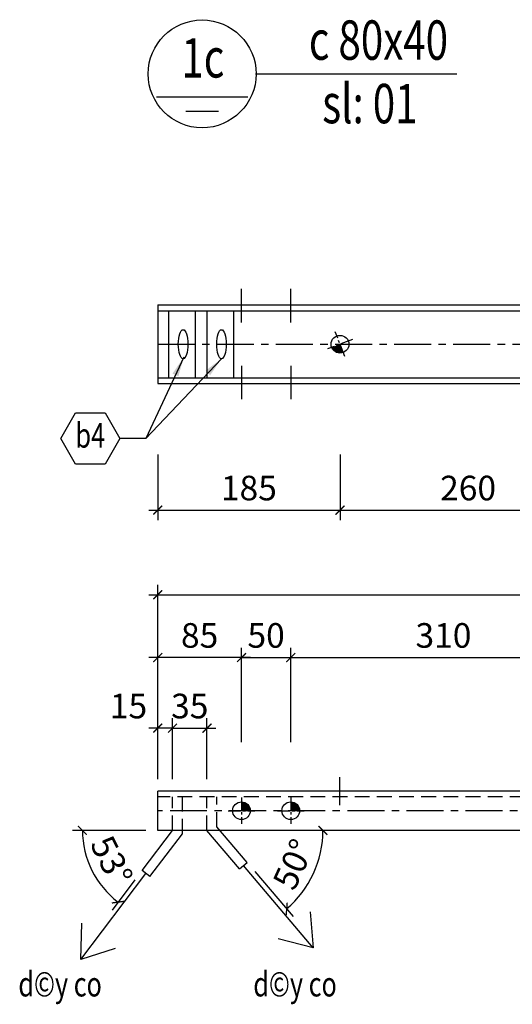
# Model space of a CAD drawing. Units: inches. Extents: x -4493 to 5316, y 19276 to 29120.
# Drawn here: x -4035 to -3536, y 24006 to 25006 of the extents above; entities that cross this region are included whole.
import ezdxf
from ezdxf.enums import TextEntityAlignment as Align

# ---------------------------------------------------------------- set-up
doc = ezdxf.new("R2010")
doc.units = ezdxf.units.IN
doc.header["$MEASUREMENT"] = 0
doc.linetypes.add('CENTER', pattern=[2, 1.25, -0.25, 0.25, -0.25])
doc.linetypes.add('HIDDEN', pattern=[0.375, 0.25, -0.125])
doc.layers.get('DEFPOINTS').update_dxf_attribs({"color": 1})
for name, color, linetype in [('DIM', 253, 'Continuous'), ('HATCH', 8, 'Continuous'), ('HIDDEN', 5, 'HIDDEN'), ('KT', 252, 'Continuous'), ('MAIN', 3, 'Continuous'), ('q1', 253, 'CENTER'), ('TEXT', 2, 'Continuous'), ('THEP', 3, 'Continuous')]:
    doc.layers.add(name, color=color, linetype=linetype)
doc.styles.add('Kstkh', font='kstkH.shx', dxfattribs={"width": 0.8, "bigfont": 'vn.shx'})
doc.styles.add('N', font='VHAVAN.TTF', dxfattribs={"width": 0.9})
doc.styles.add('TextDim', font='kstkH.shx', dxfattribs={"width": 0.7})
doc.dimstyles.new('A3_1.20', dxfattribs={"dimtxt": 50, "dimasz": 20, "dimexe": 40, "dimexo": 0, "dimgap": 20, "dimtad": 1, "dimdec": 0, "dimzin": 12, "dimdsep": 46, "dimtxsty": 'TextDim', "dimblk": 'dash', "dimcen": 0.09, "dimclrd": 252, "dimclre": 251, "dimclrt": 2, "dimadec": 0, "dimazin": 0, "dimtfac": 1, "dimtdec": 0, "dimtmove": 0, "dimatfit": 3, "dimfxl": 0, "dimtolj": 1, "dimtzin": 0, "dimarcsym": 0})
doc.dimstyles.new('TL 1-1 fit 10', dxfattribs={"dimtxt": 25, "dimasz": 9, "dimexe": 10, "dimexo": 12, "dimgap": 10, "dimtad": 1, "dimdec": 0, "dimzin": 1, "dimdsep": 46, "dimtxsty": 'Kstkh', "dimblk": 'ARCHTICK', "dimcen": 0, "dimdle": 9, "dimclrd": 9, "dimclre": 8, "dimclrt": 3, "dimadec": 0, "dimazin": 0, "dimtfac": 1, "dimtdec": 0, "dimtix": 1, "dimtmove": 2, "dimatfit": 3, "dimldrblk": 'DOT', "dimfxl": 0, "dimtolj": 1, "dimtzin": 1, "dimarcsym": 0})
doc.dimstyles.new('TL 1-1 fit 18', dxfattribs={"dimtxt": 45, "dimasz": 27, "dimexe": 24, "dimexo": 24, "dimgap": 24, "dimtad": 1, "dimdec": 0, "dimzin": 1, "dimdsep": 46, "dimtxsty": 'Kstkh', "dimblk": 'ARCHTICK', "dimcen": 0, "dimdle": 27, "dimclrd": 9, "dimclre": 8, "dimclrt": 3, "dimadec": 0, "dimazin": 0, "dimtfac": 1, "dimtdec": 0, "dimtix": 1, "dimtmove": 2, "dimatfit": 3, "dimldrblk": 'DOT', "dimfxl": 0, "dimtolj": 1, "dimtzin": 1, "dimarcsym": 0})

# ---------------------------------------------------------------- blocks, each defined once
blk = doc.blocks.new('M16')
at = {"layer": 'THEP'}
blk.add_hatch(color=256, dxfattribs=at).paths.add_polyline_path([(0, 9), (0, 0), (9, 0, 0.414214)])
at = {"layer": 'q1', "ltscale": 10}
for p, q in [((0, 13.5), (0, -13.5)), ((-13.5, 0), (13.5, 0))]:
    blk.add_line(p, q, dxfattribs=at)
at = {"layer": 'THEP'}
blk.add_circle((0, 0), 9, dxfattribs=at)
blk = doc.blocks.new('dash')
at = {"layer": 'DIM', "color": 9, "linetype": 'Continuous', "ltscale": 20}
blk.add_line((-2, 0), (2, 0), dxfattribs=at)
at = {"layer": 'DIM', "ltscale": 20, "const_width": 0.4}
blk.add_lwpolyline([(-1, -1), (1, 1)], dxfattribs=at)
blk = doc.blocks.new('_ARCHTICK')
at = {"color": 0, "linetype": 'ByBlock', "const_width": 0.15}
blk.add_lwpolyline([(-0.5, -0.5), (0.5, 0.5)], dxfattribs=at)
blk = doc.blocks.new('*D225')
at = {"layer": 'DEFPOINTS', "color": 0, "transparency": 16777216}
for p in [(-3895.4, 24357.8), (-3895.4, 24259.8), (-3810.4, 24259.8)]:
    blk.add_point(p, dxfattribs=at)
at = {"layer": 'DIM', "color": 8, "lineweight": -2, "transparency": 16777216}
for p, q in [((-3895.4, 24271.8), (-3895.4, 24367.8)), ((-3810.4, 24271.8), (-3810.4, 24367.8))]:
    blk.add_line(p, q, dxfattribs=at)
at = {"layer": 'DIM', "color": 9, "lineweight": -2, "transparency": 16777216}
blk.add_line((-3801.4, 24357.8), (-3904.4, 24357.8), dxfattribs=at)
at = {"layer": 'DIM', "color": 9, "lineweight": -2, "transparency": 16777216, "xscale": 9, "yscale": 9, "zscale": 9, "rotation": 180}
blk.add_blockref('_ARCHTICK', (-3895.4, 24357.8), dxfattribs=at)
at = {"layer": 'DIM', "color": 9, "lineweight": -2, "transparency": 16777216, "xscale": 9, "yscale": 9, "zscale": 9}
blk.add_blockref('_ARCHTICK', (-3810.4, 24357.8), dxfattribs=at)
at = {"layer": 'DIM', "color": 3, "transparency": 16777216, "insert": (-3852.9, 24380.3), "char_height": 25, "attachment_point": 5, "style": 'Kstkh'}
blk.add_mtext('\\A1;85', dxfattribs=at)
blk = doc.blocks.new('_DOT')
at = {"color": 0, "linetype": 'ByBlock'}
blk.add_line((-0.5, 0), (-1, 0), dxfattribs=at)
at = {"color": 0, "linetype": 'ByBlock', "const_width": 0.5}
blk.add_lwpolyline([(-0.25, 0, 1), (0.25, 0, 1)], format="xyb", close=True, dxfattribs=at)
blk = doc.blocks.new('*D226')
at = {"layer": 'DEFPOINTS', "color": 0, "transparency": 16777216}
for p in [(-3760.4, 24357.8), (-3810.4, 24259.8), (-3760.4, 24259.8)]:
    blk.add_point(p, dxfattribs=at)
at = {"layer": 'DIM', "color": 8, "lineweight": -2, "transparency": 16777216}
for p, q in [((-3810.4, 24271.8), (-3810.4, 24367.8)), ((-3760.4, 24271.8), (-3760.4, 24367.8))]:
    blk.add_line(p, q, dxfattribs=at)
at = {"layer": 'DIM', "color": 9, "lineweight": -2, "transparency": 16777216}
for p, q in [((-3810.4, 24357.8), (-3819.4, 24357.8)), ((-3810.4, 24357.8), (-3760.4, 24357.8)), ((-3760.4, 24357.8), (-3751.4, 24357.8))]:
    blk.add_line(p, q, dxfattribs=at)
at = {"layer": 'DIM', "color": 9, "lineweight": -2, "transparency": 16777216, "xscale": 9, "yscale": 9, "zscale": 9}
blk.add_blockref('_ARCHTICK', (-3810.4, 24357.8), dxfattribs=at)
at = {"layer": 'DIM', "color": 9, "lineweight": -2, "transparency": 16777216, "xscale": 9, "yscale": 9, "zscale": 9, "rotation": 180}
blk.add_blockref('_ARCHTICK', (-3760.4, 24357.8), dxfattribs=at)
at = {"layer": 'DIM', "color": 3, "transparency": 16777216, "insert": (-3785.4, 24380.3), "char_height": 25, "attachment_point": 5, "style": 'Kstkh'}
blk.add_mtext('\\A1;50', dxfattribs=at)
blk = doc.blocks.new('*D227')
at = {"layer": 'DEFPOINTS', "color": 0, "transparency": 16777216}
for p in [(-3450.4, 24357.8), (-3760.4, 24259.8), (-3450.4, 24259.8)]:
    blk.add_point(p, dxfattribs=at)
at = {"layer": 'DIM', "color": 8, "lineweight": -2, "transparency": 16777216}
for p, q in [((-3760.4, 24271.8), (-3760.4, 24367.8)), ((-3450.4, 24271.8), (-3450.4, 24367.8))]:
    blk.add_line(p, q, dxfattribs=at)
at = {"layer": 'DIM', "color": 9, "lineweight": -2, "transparency": 16777216}
blk.add_line((-3769.4, 24357.8), (-3441.4, 24357.8), dxfattribs=at)
at = {"layer": 'DIM', "color": 9, "lineweight": -2, "transparency": 16777216, "xscale": 9, "yscale": 9, "zscale": 9, "rotation": 180}
blk.add_blockref('_ARCHTICK', (-3760.4, 24357.8), dxfattribs=at)
at = {"layer": 'DIM', "color": 9, "lineweight": -2, "transparency": 16777216, "xscale": 9, "yscale": 9, "zscale": 9}
blk.add_blockref('_ARCHTICK', (-3450.4, 24357.8), dxfattribs=at)
at = {"layer": 'DIM', "color": 3, "transparency": 16777216, "insert": (-3605.4, 24380.3), "char_height": 25, "attachment_point": 5, "style": 'Kstkh'}
blk.add_mtext('\\A1;310', dxfattribs=at)
blk = doc.blocks.new('*D231')
at = {"layer": 'DEFPOINTS', "color": 0, "transparency": 16777216}
for p in [(-3005.4, 24421.6), (-3895.4, 24259.8), (-3005.4, 24259.8)]:
    blk.add_point(p, dxfattribs=at)
at = {"layer": 'DIM', "color": 8, "lineweight": -2, "transparency": 16777216}
for p, q in [((-3895.4, 24271.8), (-3895.4, 24431.6)), ((-3005.4, 24271.8), (-3005.4, 24431.6))]:
    blk.add_line(p, q, dxfattribs=at)
at = {"layer": 'DIM', "color": 9, "lineweight": -2, "transparency": 16777216}
blk.add_line((-3904.4, 24421.6), (-2996.4, 24421.6), dxfattribs=at)
at = {"layer": 'DIM', "color": 9, "lineweight": -2, "transparency": 16777216, "xscale": 9, "yscale": 9, "zscale": 9, "rotation": 180}
blk.add_blockref('_ARCHTICK', (-3895.4, 24421.6), dxfattribs=at)
at = {"layer": 'DIM', "color": 9, "lineweight": -2, "transparency": 16777216, "xscale": 9, "yscale": 9, "zscale": 9}
blk.add_blockref('_ARCHTICK', (-3005.4, 24421.6), dxfattribs=at)
at = {"layer": 'DIM', "color": 3, "transparency": 16777216, "insert": (-3450.4, 24444.1), "char_height": 25, "attachment_point": 5, "style": 'Kstkh'}
blk.add_mtext('\\A1;890', dxfattribs=at)
blk = doc.blocks.new('*D232')
at = {"layer": 'DEFPOINTS', "color": 0, "transparency": 16777216}
for p in [(-3895.4, 24286.1), (-3895.4, 24222.3), (-3880.4, 24222.3)]:
    blk.add_point(p, dxfattribs=at)
at = {"layer": 'DIM', "color": 8, "lineweight": -2, "transparency": 16777216}
for p, q in [((-3895.4, 24234.3), (-3895.4, 24296.1)), ((-3880.4, 24234.3), (-3880.4, 24296.1))]:
    blk.add_line(p, q, dxfattribs=at)
at = {"layer": 'DIM', "color": 9, "lineweight": -2, "transparency": 16777216}
for p, q in [((-3895.4, 24286.1), (-3904.4, 24286.1)), ((-3880.4, 24286.1), (-3895.4, 24286.1)), ((-3880.4, 24286.1), (-3871.4, 24286.1))]:
    blk.add_line(p, q, dxfattribs=at)
at = {"layer": 'DIM', "color": 9, "lineweight": -2, "transparency": 16777216, "xscale": 9, "yscale": 9, "zscale": 9}
blk.add_blockref('_ARCHTICK', (-3895.4, 24286.1), dxfattribs=at)
at = {"layer": 'DIM', "color": 9, "lineweight": -2, "transparency": 16777216, "xscale": 9, "yscale": 9, "zscale": 9, "rotation": 180}
blk.add_blockref('_ARCHTICK', (-3880.4, 24286.1), dxfattribs=at)
at = {"layer": 'DIM', "color": 3, "transparency": 16777216, "insert": (-3925.1, 24308.6), "char_height": 25, "attachment_point": 5, "style": 'Kstkh'}
blk.add_mtext('\\A1;15', dxfattribs=at)
blk = doc.blocks.new('*D235')
at = {"layer": 'DEFPOINTS', "color": 0, "transparency": 16777216}
for p in [(-3895.4, 24576.1), (-3710.4, 24576.1), (-3710.4, 24507.5)]:
    blk.add_point(p, dxfattribs=at)
at = {"layer": 'DIM', "color": 8, "lineweight": -2, "transparency": 16777216}
for p, q in [((-3895.4, 24564.1), (-3895.4, 24497.5)), ((-3710.4, 24564.1), (-3710.4, 24497.5))]:
    blk.add_line(p, q, dxfattribs=at)
at = {"layer": 'DIM', "color": 9, "lineweight": -2, "transparency": 16777216}
blk.add_line((-3904.4, 24507.5), (-3701.4, 24507.5), dxfattribs=at)
at = {"layer": 'DIM', "color": 9, "lineweight": -2, "transparency": 16777216, "xscale": 9, "yscale": 9, "zscale": 9, "rotation": 180}
blk.add_blockref('_ARCHTICK', (-3895.4, 24507.5), dxfattribs=at)
at = {"layer": 'DIM', "color": 9, "lineweight": -2, "transparency": 16777216, "xscale": 9, "yscale": 9, "zscale": 9}
blk.add_blockref('_ARCHTICK', (-3710.4, 24507.5), dxfattribs=at)
at = {"layer": 'DIM', "color": 3, "transparency": 16777216, "insert": (-3802.9, 24530), "char_height": 25, "attachment_point": 5, "style": 'Kstkh'}
blk.add_mtext('\\A1;185', dxfattribs=at)
blk = doc.blocks.new('*D236')
at = {"layer": 'DEFPOINTS', "color": 0, "transparency": 16777216}
for p in [(-3710.4, 24576.1), (-3450.4, 24576.1), (-3450.4, 24507.5)]:
    blk.add_point(p, dxfattribs=at)
at = {"layer": 'DIM', "color": 8, "lineweight": -2, "transparency": 16777216}
for p, q in [((-3710.4, 24564.1), (-3710.4, 24497.5)), ((-3450.4, 24564.1), (-3450.4, 24497.5))]:
    blk.add_line(p, q, dxfattribs=at)
at = {"layer": 'DIM', "color": 9, "lineweight": -2, "transparency": 16777216}
blk.add_line((-3719.4, 24507.5), (-3441.4, 24507.5), dxfattribs=at)
at = {"layer": 'DIM', "color": 9, "lineweight": -2, "transparency": 16777216, "xscale": 9, "yscale": 9, "zscale": 9, "rotation": 180}
blk.add_blockref('_ARCHTICK', (-3710.4, 24507.5), dxfattribs=at)
at = {"layer": 'DIM', "color": 9, "lineweight": -2, "transparency": 16777216, "xscale": 9, "yscale": 9, "zscale": 9}
blk.add_blockref('_ARCHTICK', (-3450.4, 24507.5), dxfattribs=at)
at = {"layer": 'DIM', "color": 3, "transparency": 16777216, "insert": (-3580.4, 24530), "char_height": 25, "attachment_point": 5, "style": 'Kstkh'}
blk.add_mtext('\\A1;260', dxfattribs=at)
blk = doc.blocks.new('*D239')
at = {"layer": 'DEFPOINTS', "color": 0, "transparency": 16777216}
for p in [(-3845.4, 24286.1), (-3880.4, 24222.3), (-3845.4, 24222.3)]:
    blk.add_point(p, dxfattribs=at)
at = {"layer": 'DIM', "color": 8, "lineweight": -2, "transparency": 16777216}
for p, q in [((-3880.4, 24234.3), (-3880.4, 24296.1)), ((-3845.4, 24234.3), (-3845.4, 24296.1))]:
    blk.add_line(p, q, dxfattribs=at)
at = {"layer": 'DIM', "color": 9, "lineweight": -2, "transparency": 16777216}
for p, q in [((-3880.4, 24286.1), (-3889.4, 24286.1)), ((-3880.4, 24286.1), (-3845.4, 24286.1)), ((-3845.4, 24286.1), (-3836.4, 24286.1))]:
    blk.add_line(p, q, dxfattribs=at)
at = {"layer": 'DIM', "color": 9, "lineweight": -2, "transparency": 16777216, "xscale": 9, "yscale": 9, "zscale": 9}
blk.add_blockref('_ARCHTICK', (-3880.4, 24286.1), dxfattribs=at)
at = {"layer": 'DIM', "color": 9, "lineweight": -2, "transparency": 16777216, "xscale": 9, "yscale": 9, "zscale": 9, "rotation": 180}
blk.add_blockref('_ARCHTICK', (-3845.4, 24286.1), dxfattribs=at)
at = {"layer": 'DIM', "color": 3, "transparency": 16777216, "insert": (-3862.9, 24308.6), "char_height": 25, "attachment_point": 5, "style": 'Kstkh'}
blk.add_mtext('\\A1;35', dxfattribs=at)
blk = doc.blocks.new('*D242')
at = {"layer": 'DEFPOINTS', "color": 0, "transparency": 16777216}
for p in [(-3895.4, 24182.3), (-3880.4, 24182.3), (-3005.4, 24182.3), (-3967.6, 24154.6), (-3911.3, 24141.5)]:
    blk.add_point(p, dxfattribs=at)
at = {"layer": 'DIM', "color": 8, "lineweight": -2, "transparency": 16777216}
for p, q in [((-3907.4, 24182.3), (-3981.9, 24182.3)), ((-3918.6, 24131.9), (-3941.7, 24101.4))]:
    blk.add_line(p, q, dxfattribs=at)
at = {"layer": 'DIM', "color": 9, "lineweight": -2, "transparency": 16777216}
blk.add_arc((-3880.4, 24182.3), 91.4, 180, 232.8229, dxfattribs=at)
at = {"layer": 'DIM', "color": 9, "lineweight": -2, "transparency": 16777216, "xscale": 9, "yscale": 9, "zscale": 9}
for p, rotation in [((-3971.9, 24182.3), 90.00000000000061), ((-3935.7, 24109.4), 322.8229137311265)]:
    blk.add_blockref('_ARCHTICK', p, dxfattribs=dict(at, rotation=rotation))
at = {"layer": 'DIM', "color": 3, "transparency": 16777216, "insert": (-3942.2, 24151.6), "char_height": 25, "attachment_point": 5, "rotation": 296.4115, "style": 'Kstkh'}
blk.add_mtext('\\A1;53°', dxfattribs=at)
blk = doc.blocks.new('*D243')
at = {"layer": 'DEFPOINTS', "color": 0, "transparency": 16777216}
for p in [(-3835.4, 24185.9), (-3895.4, 24182.3), (-3005.4, 24182.3), (-3804.6, 24149.7), (-3744.6, 24125.2)]:
    blk.add_point(p, dxfattribs=at)
at = {"layer": 'DIM', "color": 8, "lineweight": -2, "transparency": 16777216}
blk.add_line((-3796.9, 24140.6), (-3758, 24094.9), dxfattribs=at)
at = {"layer": 'DIM', "color": 9, "lineweight": -2, "transparency": 16777216}
blk.add_arc((-3832.3, 24182.3), 104.6, 310.3654, 0, dxfattribs=at)
at = {"layer": 'DIM', "color": 9, "lineweight": -2, "transparency": 16777216, "xscale": 9, "yscale": 9, "zscale": 9}
for p, rotation in [((-3727.7, 24182.3), 90.00000000000087), ((-3764.5, 24102.6), 220.3653584451626)]:
    blk.add_blockref('_ARCHTICK', p, dxfattribs=dict(at, rotation=rotation))
at = {"layer": 'DIM', "color": 3, "transparency": 16777216, "insert": (-3757.7, 24147.8), "char_height": 25, "attachment_point": 5, "rotation": 65.1827, "style": 'Kstkh'}
blk.add_mtext('\\A1;50°', dxfattribs=at)

msp = doc.modelspace()

# ---------------------------------------------------------------- linework, layer by layer
at = {"layer": 'HATCH'}
msp.add_lwpolyline([(-3993.818, 24580.304), (-3978.839, 24606.249), (-3948.879, 24606.249), (-3933.9, 24580.304), (-3948.879, 24554.359), (-3978.839, 24554.359)], close=True, dxfattribs=at)
at = {"layer": 'HIDDEN', "ltscale": 60}
for p, q in [((-3005.406, 24216.271), (-3895.406, 24216.271)), ((-3880.406, 24182.271), (-3880.406, 24216.271)), ((-3870.406, 24178.908), (-3870.406, 24216.271)), ((-3845.406, 24182.271), (-3845.406, 24216.271)), ((-3835.406, 24185.947), (-3835.406, 24216.271))]:
    msp.add_line(p, q, dxfattribs=at)
at = {"layer": 'KT'}
for p, q in [((-3796.119, 24950.702), (-3591.822, 24950.702)), ((-3896.577, 24927.47), (-3804.077, 24927.47))]:
    msp.add_line(p, q, dxfattribs=at)
msp.add_circle((-3850.327, 24950.702), 54.774, dxfattribs=at)
at = {"layer": 'MAIN'}
for p, q in [((-3810.406, 24698.043), (-3810.406, 24732.41)), ((-3760.406, 24698.043), (-3760.406, 24732.41)), ((-3895.406, 24716.085), (-3005.406, 24716.085)), ((-3895.406, 24710.085), (-3005.406, 24710.085)), ((-3884.348, 24710.085), (-3884.348, 24642.085)), ((-3857.499, 24710.085), (-3857.499, 24642.085)), ((-3845.406, 24710.085), (-3845.406, 24642.085)), ((-3818.557, 24710.085), (-3818.557, 24642.085)), ((-3810.406, 24654.202), (-3810.406, 24620.203)), ((-3760.406, 24654.202), (-3760.406, 24620.203)), ((-3895.406, 24642.085), (-3005.406, 24642.085)), ((-3895.406, 24636.085), (-3005.406, 24636.085)), ((-3710.406, 24207.903), (-3710.406, 24236.201)), ((-3005.406, 24222.271), (-3895.406, 24222.271)), ((-3895.406, 24182.271), (-3895.406, 24222.271)), ((-3804.628, 24149.738), (-3835.406, 24185.947)), ((-3911.344, 24141.478), (-3880.406, 24182.271)), ((-3903.376, 24135.435), (-3870.406, 24178.908)), ((-3005.406, 24182.271), (-3895.406, 24182.271)), ((-3812.247, 24143.262), (-3845.406, 24182.271)), ((-3812.247, 24143.262), (-3804.628, 24149.738)), ((-3903.376, 24135.435), (-3911.344, 24141.478))]:
    msp.add_line(p, q, dxfattribs=at)
for centre in [(-3869.673, 24676.085), (-3830.731, 24676.085)]:
    msp.add_ellipse(centre, major_axis=(0, 14.75), ratio=0.32743326, dxfattribs=at)
at = {"layer": 'q1', "ltscale": 30}
for p, q in [((-3895.406, 24676.085), (-3005.047, 24676.085)), ((-3005.406, 24202.271), (-3895.406, 24202.271))]:
    msp.add_line(p, q, dxfattribs=at)
at = {"layer": 'THEP'}
for p, q in [((-3866.766, 24912.884), (-3833.887, 24912.884)), ((-3895.406, 24716.085), (-3895.406, 24636.085))]:
    msp.add_line(p, q, dxfattribs=at)

# ---------------------------------------------------------------- block references
at = {"layer": 'THEP', "rotation": 200.5560452194039}
msp.add_blockref('M16', (-3710.406, 24676.085), dxfattribs=at)
at = {"layer": 'THEP'}
for p in [(-3810.406, 24202.271), (-3760.406, 24202.271)]:
    msp.add_blockref('M16', p, dxfattribs=at)

# ---------------------------------------------------------------- texts
at = {"layer": 'TEXT', "style": 'N', "width": 0.75}
for s, p in [('c 80x40', (-3600.725, 24965.008)), ('sl: 01', (-3631.674, 24900.494))]:
    msp.add_text(s, height=40, dxfattribs=at).set_placement(p, align=Align.RIGHT)
msp.add_text('1c', height=40, dxfattribs=at).set_placement((-3849.606, 24946.945), align=Align.CENTER)
at = {"layer": 'TEXT', "style": 'Kstkh', "width": 0.75}
msp.add_text('b4', height=25, rotation=360, dxfattribs=at).set_placement((-3963.859, 24580.304), align=Align.MIDDLE)
for p in [(-4036.849, 24013.601), (-3798.387, 24013.601)]:
    msp.add_text('d©y co', height=25, dxfattribs=at).set_placement(p)

# ---------------------------------------------------------------- dimensions: what is measured, and where the dimension line sits
at = {"layer": 'DIM'}
for base, p1, p2, picture, middle in [((-3710.406, 24507.504), (-3895.406, 24576.085), (-3710.406, 24576.085), '*D235', (-3802.906, 24530.004)), ((-3450.406, 24507.504), (-3710.406, 24576.085), (-3450.406, 24576.085), '*D236', (-3580.406, 24530.004)), ((-3005.406, 24421.622), (-3895.406, 24259.773), (-3005.406, 24259.773), '*D231', (-3450.406, 24444.122)), ((-3895.406, 24357.831), (-3810.406, 24259.773), (-3895.406, 24259.773), '*D225', (-3852.906, 24380.331)), ((-3760.406, 24357.831), (-3810.406, 24259.773), (-3760.406, 24259.773), '*D226', (-3785.406, 24380.331)), ((-3450.406, 24357.831), (-3760.406, 24259.773), (-3450.406, 24259.773), '*D227', (-3605.406, 24380.331)), ((-3845.406, 24286.073), (-3880.406, 24222.271), (-3845.406, 24222.271), '*D239', (-3862.906, 24308.573))]:
    dim = msp.add_linear_dim(base=base, p1=p1, p2=p2, dimstyle='TL 1-1 fit 10', dxfattribs=at)
    dim.commit()
    dim.dimension.update_dxf_attribs({"geometry": picture, "text_midpoint": middle})
dim = msp.add_linear_dim(base=(-3895.406, 24286.073), p1=(-3880.406, 24222.271), p2=(-3895.406, 24222.271), dimstyle='TL 1-1 fit 10', dxfattribs=at)
dim.commit()
dim.dimension.update_dxf_attribs({"geometry": '*D232', "text_midpoint": (-3925.071, 24308.573), "dimtype": 128})
for base, line2, picture, middle in [((-3967.566, 24154.609), ((-3911.344, 24141.478), (-3880.406, 24182.271)), '*D242', (-3942.154, 24151.603)), ((-3744.626, 24125.151), ((-3804.628, 24149.738), (-3835.406, 24185.947)), '*D243', (-3757.742, 24147.801))]:
    dim = msp.add_angular_dim_2l(base=base, line1=((-3005.406, 24182.271), (-3895.406, 24182.271)), line2=line2, dimstyle='TL 1-1 fit 10', dxfattribs=at)
    dim.commit()
    dim.dimension.update_dxf_attribs({"geometry": picture, "text_midpoint": middle})

# ---------------------------------------------------------------- leaders
at = {"layer": 'HATCH'}
for points in [[(-3868.973, 24662.944), (-3907.643, 24580.304), (-3933.9, 24580.304)], [(-3830.797, 24661.336), (-3907.643, 24580.304), (-3933.9, 24580.304)]]:
    msp.add_leader(points, dimstyle='A3_1.20', dxfattribs=at)
at = {"layer": 'MAIN'}
for points in [[(-3737.543, 24063.097), (-3808.438, 24146.5)], [(-3973.506, 24051.24), (-3907.36, 24138.456)]]:
    msp.add_leader(points, dimstyle='TL 1-1 fit 18', override={"dimasz": 30, "dimgap": 24, "dimtad": 0, "dimldrblk": 'Open90'}, dxfattribs=at)

doc.saveas('drawing.dxf')
